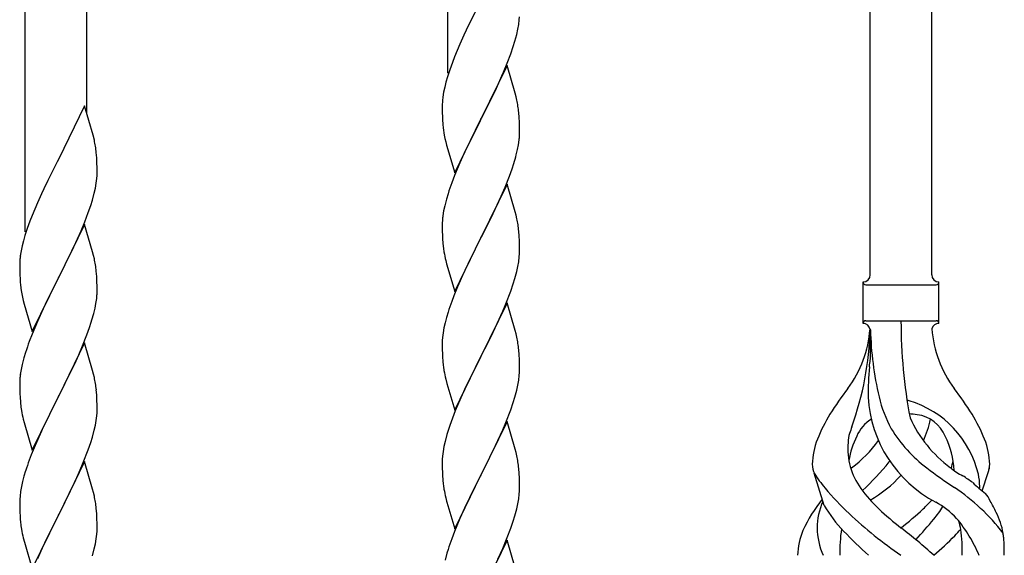
# Model space of a CAD drawing. Units: millimetres. Extents: x 0 to 8280, y 0 to 5795.
# Drawn here: x 6976 to 7249, y 4364 to 4512 of the extents above; entities that cross this region are included whole.
import ezdxf

# ---------------------------------------------------------------- set-up
doc = ezdxf.new("R2010")
doc.units = ezdxf.units.MM
doc.layers.add('YKK_A1', color=4, linetype='Continuous', lineweight=30)

msp = doc.modelspace()

# ---------------------------------------------------------------- linework, layer by layer
at = {"layer": 'YKK_A1', "linetype": 'Continuous'}
for p, q in [((7228.99, 4441.61), (7228.99, 4790.27)), ((7211.99, 4441.61), (7211.99, 4783.96)), ((7094.99, 4497.47), (7094.99, 4739.98)), ((6994.99, 4486.4), (6994.99, 4702.39)), ((6977.99, 4453.49), (6977.99, 4696)), ((7103.82, 4516.89), (7101.21, 4511.7)), ((7114.8, 4512.27), (7114.86, 4513.1)), ((7101.21, 4511.7), (7100.11, 4509.4)), ((7114.4, 4509.62), (7114.64, 4510.97)), ((7114.64, 4510.97), (7114.8, 4512.27)), ((7099.44, 4507.96), (7098.33, 4505.5)), ((7100.11, 4509.4), (7099.44, 4507.96)), ((7113.57, 4506.3), (7114.09, 4508.22)), ((7114.09, 4508.22), (7114.4, 4509.62)), ((7098.33, 4505.5), (7096.86, 4501.97)), ((7112.43, 4502.81), (7113.11, 4504.82)), ((7113.11, 4504.82), (7113.57, 4506.3)), ((7096.86, 4501.97), (7096.27, 4500.45)), ((7111.47, 4500.28), (7112.43, 4502.81)), ((7096.27, 4500.45), (7095.55, 4498.43)), ((7111.39, 4499.55), (7104.16, 4484.69)), ((7110.43, 4497.75), (7111.47, 4500.28)), ((7113.65, 4491.9), (7111.39, 4499.55)), ((7094.91, 4496.45), (7094.49, 4494.99)), ((7095.55, 4498.43), (7094.91, 4496.45)), ((7108.44, 4493.33), (7109.99, 4496.75)), ((7109.99, 4496.75), (7110.43, 4497.75)), ((7094.13, 4493.56), (7093.84, 4492.18)), ((7094.49, 4494.99), (7094.13, 4493.56)), ((7093.84, 4492.18), (7093.62, 4490.84)), ((7106.05, 4488.41), (7108.44, 4493.33)), ((7113.9, 4490.95), (7113.65, 4491.9)), ((7114.12, 4490.01), (7113.9, 4490.95)), ((6994.39, 4488.44), (6987.16, 4473.59)), ((6996.78, 4480.32), (6994.39, 4488.44)), ((7093.45, 4488.75), (7093.44, 4488.36)), ((7093.44, 4488.36), (7093.46, 4486.5)), ((7093.49, 4489.57), (7093.45, 4488.75)), ((7104.33, 4485.02), (7106.05, 4488.41)), ((7093.46, 4486.5), (7093.49, 4485.49)), ((7093.49, 4485.49), (7093.54, 4484.54)), ((7114.77, 4485.14), (7114.66, 4486.55)), ((7093.54, 4484.54), (7093.62, 4483.38)), ((7096.94, 4469.83), (7104.16, 4484.69)), ((7103.82, 4484.02), (7101, 4478.38)), ((7104.16, 4484.69), (7103.82, 4484.02)), ((7104.16, 4484.69), (7104.33, 4485.02)), ((7114.83, 4483.9), (7114.77, 4485.14)), ((7114.88, 4482.17), (7114.83, 4483.9)), ((6997.12, 4478.9), (6996.78, 4480.32)), ((7093.79, 4481.79), (7093.93, 4480.8)), ((7093.93, 4480.8), (7094.11, 4479.85)), ((7094.11, 4479.85), (7094.21, 4479.38)), ((7114.86, 4480.22), (7114.88, 4481.02)), ((7114.88, 4481.02), (7114.88, 4482.17)), ((7094.21, 4479.38), (7094.42, 4478.44)), ((7094.42, 4478.44), (7094.67, 4477.48)), ((7094.67, 4477.48), (7096.94, 4469.83)), ((7101, 4478.38), (7099.44, 4475.09)), ((7114.3, 4476.29), (7114.57, 4477.65)), ((7114.57, 4477.65), (7114.76, 4478.97)), ((6997.77, 4474.04), (6997.66, 4475.45)), ((7099.44, 4475.09), (7098.33, 4472.63)), ((7113.97, 4474.87), (7114.3, 4476.29)), ((6986.82, 4472.92), (6984.21, 4467.72)), ((6987.16, 4473.59), (6986.82, 4472.92)), ((6997.83, 4472.79), (6997.77, 4474.04)), ((6997.88, 4471.07), (6997.83, 4472.79)), ((7098.33, 4472.63), (7096.86, 4469.1)), ((7112.78, 4470.95), (7113.27, 4472.44)), ((6997.8, 4468.29), (6997.86, 4469.12)), ((6997.86, 4469.12), (6997.88, 4469.92)), ((6997.88, 4469.92), (6997.88, 4471.07)), ((7096.86, 4469.1), (7096.09, 4467.07)), ((7110.85, 4465.89), (7112.05, 4468.93)), ((7112.05, 4468.93), (7112.78, 4470.95)), ((6984.21, 4467.72), (6983.11, 4465.42)), ((6997.4, 4465.64), (6997.64, 4467)), ((6997.64, 4467), (6997.8, 4468.29)), ((7111.39, 4466.68), (7104.16, 4451.82)), ((7113.65, 4459.04), (7111.39, 4466.68)), ((6982.44, 4463.99), (6981.33, 4461.53)), ((6983.11, 4465.42), (6982.44, 4463.99)), ((6996.57, 4462.32), (6997.09, 4464.25)), ((6997.09, 4464.25), (6997.4, 4465.64)), ((7095.06, 4464.07), (7094.62, 4462.6)), ((7108.67, 4460.94), (7109.78, 4463.38)), ((7109.78, 4463.38), (7110.85, 4465.89)), ((6981.33, 4461.53), (6979.86, 4458)), ((6995.43, 4458.84), (6996.11, 4460.84)), ((6996.11, 4460.84), (6996.57, 4462.32)), ((7094.13, 4460.69), (7093.84, 4459.3)), ((7094.62, 4462.6), (7094.13, 4460.69)), ((7107.55, 4458.59), (7108.67, 4460.94)), ((6979.86, 4458), (6979.27, 4456.48)), ((6994.47, 4456.31), (6995.43, 4458.84)), ((7093.84, 4459.3), (7093.62, 4457.97)), ((7106.05, 4455.54), (7107.55, 4458.59)), ((7113.9, 4458.08), (7113.65, 4459.04)), ((7114.12, 4457.14), (7113.9, 4458.08)), ((6979.27, 4456.48), (6978.55, 4454.46)), ((6994.39, 4455.57), (6987.16, 4440.71)), ((6993.43, 4453.78), (6994.47, 4456.31)), ((6996.65, 4447.93), (6994.39, 4455.57)), ((7093.45, 4455.88), (7093.44, 4455.48)), ((7093.44, 4455.48), (7093.46, 4453.62)), ((7093.49, 4456.7), (7093.45, 4455.88)), ((7104.33, 4452.15), (7106.05, 4455.54)), ((6977.91, 4452.47), (6977.49, 4451.01)), ((6978.55, 4454.46), (6977.91, 4452.47)), ((6991.44, 4449.36), (6992.99, 4452.78)), ((6992.99, 4452.78), (6993.43, 4453.78)), ((7093.46, 4453.62), (7093.49, 4452.61)), ((7093.49, 4452.61), (7093.54, 4451.67)), ((7114.77, 4452.27), (7114.66, 4453.69)), ((6977.49, 4451.01), (6977.13, 4449.59)), ((7093.54, 4451.67), (7093.64, 4450.23)), ((7093.64, 4450.23), (7093.79, 4448.92)), ((7096.94, 4436.96), (7104.16, 4451.82)), ((7104, 4451.49), (7101.21, 4445.96)), ((7104.16, 4451.82), (7104, 4451.49)), ((7104.16, 4451.82), (7104.33, 4452.15)), ((7114.83, 4451.03), (7114.77, 4452.27)), ((7114.88, 4449.3), (7114.83, 4451.03)), ((6976.84, 4448.2), (6976.62, 4446.87)), ((6977.13, 4449.59), (6976.84, 4448.2)), ((6989.05, 4444.43), (6991.44, 4449.36)), ((6996.9, 4446.97), (6996.65, 4447.93)), ((7093.79, 4448.92), (7093.93, 4447.93)), ((7114.8, 4446.53), (7114.86, 4447.36)), ((7114.86, 4447.36), (7114.88, 4448.16)), ((7114.88, 4448.16), (7114.88, 4449.3)), ((6976.45, 4444.78), (6976.44, 4444.38)), ((6976.44, 4444.38), (6976.46, 4442.52)), ((6976.49, 4445.59), (6976.45, 4444.78)), ((6987.33, 4441.05), (6989.05, 4444.43)), ((6997.12, 4446.03), (6996.9, 4446.97)), ((7094.42, 4445.56), (7094.67, 4444.61)), ((7094.67, 4444.61), (7096.94, 4436.96)), ((7101.21, 4445.96), (7099.89, 4443.18)), ((7114.4, 4443.88), (7114.64, 4445.23)), ((7114.64, 4445.23), (7114.8, 4446.53)), ((6976.46, 4442.52), (6976.49, 4441.51)), ((6997.77, 4441.17), (6997.66, 4442.58)), ((7099.44, 4442.22), (7097.69, 4438.26)), ((7099.89, 4443.18), (7099.44, 4442.22)), ((7113.57, 4440.56), (7114.09, 4442.48)), ((7114.09, 4442.48), (7114.4, 4443.88)), ((6976.49, 4441.51), (6976.54, 4440.57)), ((6976.54, 4440.57), (6976.62, 4439.4)), ((6979.94, 4425.86), (6987.16, 4440.71)), ((6986.82, 4440.04), (6984, 4434.4)), ((6987.16, 4440.71), (6986.82, 4440.04)), ((6987.16, 4440.71), (6987.33, 4441.05)), ((6997.83, 4439.92), (6997.77, 4441.17)), ((6997.88, 4438.19), (6997.83, 4439.92)), ((7112.43, 4437.07), (7113.11, 4439.08)), ((7113.11, 4439.08), (7113.57, 4440.56)), ((7209.99, 4428.11), (7209.99, 4439.61)), ((7210.74, 4438.86), (7230.24, 4438.86)), ((7230.99, 4439.61), (7230.99, 4439.61)), ((7230.99, 4428.11), (7230.99, 4439.61)), ((6976.79, 4437.81), (6976.93, 4436.82)), ((6976.93, 4436.82), (6977.11, 4435.87)), ((6997.86, 4436.25), (6997.88, 4437.05)), ((6997.88, 4437.05), (6997.88, 4438.19)), ((7097.69, 4438.26), (7096.66, 4435.73)), ((7111.06, 4433.53), (7112.43, 4437.07)), ((6977.11, 4435.87), (6977.21, 4435.4)), ((6977.21, 4435.4), (6977.42, 4434.46)), ((6977.42, 4434.46), (6977.67, 4433.5)), ((6977.67, 4433.5), (6979.94, 4425.86)), ((6984, 4434.4), (6982.44, 4431.12)), ((6997.3, 4432.31), (6997.57, 4433.68)), ((6997.57, 4433.68), (6997.76, 4434.99)), ((7096.66, 4435.73), (7096.09, 4434.21)), ((7111.39, 4433.81), (7104.16, 4418.95)), ((7110.21, 4431.51), (7111.06, 4433.53)), ((7113.65, 4426.16), (7111.39, 4433.81)), ((6982.44, 4431.12), (6981.33, 4428.65)), ((6996.97, 4430.9), (6997.3, 4432.31)), ((7095.06, 4431.2), (7094.62, 4429.73)), ((7108.67, 4428.07), (7110.21, 4431.51)), ((6981.33, 4428.65), (6979.86, 4425.13)), ((6995.78, 4426.97), (6996.27, 4428.47)), ((7094.24, 4428.29), (7093.93, 4426.89)), ((7094.62, 4429.73), (7094.24, 4428.29)), ((7107.55, 4425.72), (7108.67, 4428.07)), ((7210.74, 4428.86), (7230.24, 4428.86)), ((6995.05, 4424.96), (6995.78, 4426.97)), ((7093.69, 4425.54), (7093.53, 4424.25)), ((7093.93, 4426.89), (7093.69, 4425.54)), ((7106.05, 4422.67), (7107.55, 4425.72)), ((7113.9, 4425.21), (7113.65, 4426.16)), ((7114.12, 4424.27), (7113.9, 4425.21)), ((7211.99, 4426.5), (7211.99, 4418.08)), ((6979.86, 4425.13), (6979.09, 4423.1)), ((6994.39, 4422.71), (6987.16, 4407.84)), ((6993.85, 4421.92), (6995.05, 4424.96)), ((6996.65, 4415.06), (6994.39, 4422.71)), ((7093.47, 4423.42), (7093.44, 4422.62)), ((7093.44, 4422.62), (7093.46, 4420.76)), ((7093.53, 4424.25), (7093.47, 4423.42)), ((7104.33, 4419.28), (7106.05, 4422.67)), ((6978.06, 4420.09), (6977.62, 4418.62)), ((6992.78, 4419.41), (6993.85, 4421.92)), ((7093.46, 4420.76), (7093.49, 4419.75)), ((7093.49, 4419.75), (7093.54, 4418.81)), ((7114.77, 4419.4), (7114.66, 4420.81)), ((6977.62, 4418.62), (6977.13, 4416.71)), ((6991.67, 4416.96), (6992.78, 4419.41)), ((7093.54, 4418.81), (7093.62, 4417.64)), ((7096.94, 4404.09), (7104.16, 4418.95)), ((7103.82, 4418.28), (7101, 4412.64)), ((7104.16, 4418.95), (7103.82, 4418.28)), ((7104.16, 4418.95), (7104.33, 4419.28)), ((7114.83, 4418.16), (7114.77, 4419.4)), ((7114.88, 4416.43), (7114.83, 4418.16)), ((6976.84, 4415.33), (6976.62, 4414)), ((6977.13, 4416.71), (6976.84, 4415.33)), ((6989.05, 4411.56), (6990.55, 4414.62)), ((6990.55, 4414.62), (6991.67, 4416.96)), ((6996.9, 4414.1), (6996.65, 4415.06)), ((7093.79, 4416.05), (7093.93, 4415.06)), ((7114.8, 4413.66), (7114.86, 4414.49)), ((7114.86, 4414.49), (7114.88, 4415.29)), ((7114.88, 4415.29), (7114.88, 4416.43)), ((6976.45, 4411.91), (6976.44, 4411.51)), ((6976.49, 4412.72), (6976.45, 4411.91)), ((6997.12, 4413.17), (6996.9, 4414.1)), ((7094.42, 4412.7), (7094.74, 4411.5)), ((7101, 4412.64), (7099.66, 4409.84)), ((7114.4, 4411.01), (7114.64, 4412.36)), ((7114.64, 4412.36), (7114.8, 4413.66)), ((6976.44, 4411.51), (6976.46, 4409.65)), ((6976.46, 4409.65), (6976.49, 4408.64)), ((6987.33, 4408.17), (6989.05, 4411.56)), ((6997.77, 4408.3), (6997.66, 4409.71)), ((7094.74, 4411.5), (7096.94, 4404.09)), ((7099.66, 4409.84), (7098.33, 4406.89)), ((7113.57, 4407.69), (7114.09, 4409.61)), ((7114.09, 4409.61), (7114.4, 4411.01)), ((6976.49, 4408.64), (6976.54, 4407.7)), ((6976.54, 4407.7), (6976.64, 4406.26)), ((6976.64, 4406.26), (6976.79, 4404.94)), ((6979.94, 4392.99), (6987.16, 4407.84)), ((6987, 4407.51), (6984.21, 4401.98)), ((6987.16, 4407.84), (6987, 4407.51)), ((6987.16, 4407.84), (6987.33, 4408.17)), ((6997.83, 4407.05), (6997.77, 4408.3)), ((6997.88, 4405.33), (6997.83, 4407.05)), ((7098.33, 4406.89), (7097.06, 4403.87)), ((7112.43, 4404.2), (7113.11, 4406.21)), ((7113.11, 4406.21), (7113.57, 4407.69)), ((6976.79, 4404.94), (6976.93, 4403.95)), ((6997.86, 4403.38), (6997.88, 4404.18)), ((6997.88, 4404.18), (6997.88, 4405.33)), ((7097.06, 4403.87), (7096.27, 4401.84)), ((7111.06, 4400.66), (7112.43, 4404.2)), ((6977.42, 4401.59), (6977.67, 4400.63)), ((6984.21, 4401.98), (6982.89, 4399.21)), ((6997.4, 4399.9), (6997.64, 4401.26)), ((6997.64, 4401.26), (6997.8, 4402.55)), ((6997.8, 4402.55), (6997.86, 4403.38)), ((7096.27, 4401.84), (7095.55, 4399.83)), ((7111.39, 4400.94), (7104.16, 4386.08)), ((7110.21, 4398.65), (7111.06, 4400.66)), ((7113.65, 4393.3), (7111.39, 4400.94)), ((6977.67, 4400.63), (6979.94, 4392.99)), ((6982.44, 4398.25), (6980.69, 4394.28)), ((6982.89, 4399.21), (6982.44, 4398.25)), ((6996.57, 4396.58), (6997.09, 4398.51)), ((6997.09, 4398.51), (6997.4, 4399.9)), ((7095.55, 4399.83), (7094.76, 4397.35)), ((7108.89, 4395.69), (7110.21, 4398.65)), ((6996.11, 4395.1), (6996.57, 4396.58)), ((7094.24, 4395.42), (7093.93, 4394.02)), ((7094.76, 4397.35), (7094.24, 4395.42)), ((7108.22, 4394.25), (7108.89, 4395.69)), ((6980.69, 4394.28), (6979.66, 4391.75)), ((6994.06, 4389.55), (6995.43, 4393.1)), ((6995.43, 4393.1), (6996.11, 4395.1)), ((7093.69, 4392.67), (7093.53, 4391.38)), ((7093.93, 4394.02), (7093.69, 4392.67)), ((7107.11, 4391.95), (7108.22, 4394.25)), ((7113.9, 4392.34), (7113.65, 4393.3)), ((6979.66, 4391.75), (6979.09, 4390.23)), ((6994.39, 4389.83), (6987.16, 4374.98)), ((6996.65, 4382.19), (6994.39, 4389.83)), ((7093.47, 4390.55), (7093.44, 4389.75)), ((7093.53, 4391.38), (7093.47, 4390.55)), ((7104.33, 4386.42), (7107.11, 4391.95)), ((7114.12, 4391.4), (7113.9, 4392.34)), ((6978.06, 4387.23), (6977.62, 4385.76)), ((6991.67, 4384.1), (6993.21, 4387.54)), ((6993.21, 4387.54), (6994.06, 4389.55)), ((7093.44, 4389.75), (7093.46, 4387.89)), ((7093.46, 4387.89), (7093.49, 4386.88)), ((7114.77, 4386.53), (7114.66, 4387.95)), ((6977.24, 4384.32), (6976.93, 4382.92)), ((6977.62, 4385.76), (6977.24, 4384.32)), ((7093.49, 4386.88), (7093.54, 4385.94)), ((7093.54, 4385.94), (7093.62, 4384.77)), ((7096.94, 4371.22), (7104.16, 4386.08)), ((7104, 4385.75), (7101, 4379.77)), ((7104.16, 4386.08), (7104, 4385.75)), ((7104.16, 4386.08), (7104.33, 4386.42)), ((7114.83, 4385.29), (7114.77, 4386.53)), ((7114.88, 4383.56), (7114.83, 4385.29)), ((7199.2, 4377.71), (7196.43, 4386.64)), ((7243.01, 4381.69), (7244.59, 4386.79)), ((6976.93, 4382.92), (6976.69, 4381.57)), ((6989.05, 4378.69), (6990.55, 4381.75)), ((6990.55, 4381.75), (6991.67, 4384.1)), ((6996.9, 4381.23), (6996.65, 4382.19)), ((7093.79, 4383.18), (7093.93, 4382.19)), ((7114.8, 4380.79), (7114.86, 4381.62)), ((7114.86, 4381.62), (7114.88, 4382.42)), ((7114.88, 4382.42), (7114.88, 4383.56)), ((6976.47, 4379.44), (6976.44, 4378.64)), ((6976.53, 4380.27), (6976.47, 4379.44)), ((6976.69, 4381.57), (6976.53, 4380.27)), ((6997.12, 4380.29), (6996.9, 4381.23)), ((7094.42, 4379.83), (7094.67, 4378.87)), ((7094.67, 4378.87), (7094.74, 4378.63)), ((7101, 4379.77), (7099.66, 4376.97)), ((7114.4, 4378.14), (7114.64, 4379.49)), ((7114.64, 4379.49), (7114.8, 4380.79)), ((6976.44, 4378.64), (6976.46, 4376.78)), ((6976.46, 4376.78), (6976.49, 4375.77)), ((6987.33, 4375.31), (6989.05, 4378.69)), ((6997.77, 4375.43), (6997.66, 4376.84)), ((7094.74, 4378.63), (7096.94, 4371.22)), ((7099.66, 4376.97), (7098.33, 4374.02)), ((7113.57, 4374.82), (7114.09, 4376.74)), ((7114.09, 4376.74), (7114.4, 4378.14)), ((6976.49, 4375.77), (6976.54, 4374.83)), ((6976.54, 4374.83), (6976.62, 4373.67)), ((6979.94, 4360.12), (6987.16, 4374.98)), ((6986.82, 4374.3), (6984, 4368.66)), ((6987.16, 4374.98), (6986.82, 4374.3)), ((6987.16, 4374.98), (6987.33, 4375.31)), ((6997.83, 4374.18), (6997.77, 4375.43)), ((6997.88, 4372.46), (6997.83, 4374.18)), ((7098.33, 4374.02), (7096.86, 4370.49)), ((7113.11, 4373.34), (7113.57, 4374.82)), ((6976.79, 4372.07), (6976.93, 4371.09)), ((6997.86, 4370.51), (6997.88, 4371.31)), ((6997.88, 4371.31), (6997.88, 4372.46)), ((7111.47, 4368.8), (7112.43, 4371.34)), ((7112.43, 4371.34), (7113.11, 4373.34)), ((6977.42, 4368.72), (6977.74, 4367.52)), ((6984, 4368.66), (6982.66, 4365.86)), ((6997.4, 4367.03), (6997.64, 4368.39)), ((6997.64, 4368.39), (6997.8, 4369.68)), ((6997.8, 4369.68), (6997.86, 4370.51)), ((7096.86, 4370.49), (7096.09, 4368.47)), ((7111.39, 4368.07), (7104.16, 4353.21)), ((7110.21, 4365.78), (7111.47, 4368.8)), ((7113.65, 4360.43), (7111.39, 4368.07)), ((6977.74, 4367.52), (6979.94, 4360.12)), ((6982.66, 4365.86), (6981.33, 4362.92)), ((6996.57, 4363.71), (6997.09, 4365.64)), ((6997.09, 4365.64), (6997.4, 4367.03)), ((7095.06, 4365.46), (7094.76, 4364.48)), ((7108.89, 4362.82), (7110.21, 4365.78)), ((7094.76, 4364.48), (7094.24, 4362.55))]:
    msp.add_line(p, q, dxfattribs=at)
for centre, radius, start, end in [((7125.43, 4486.96), 32.04, 173.0323, 175.3241), ((7072.65, 4481.3), 42.37, 9.5672, 11.859), ((7069.8, 4481.7), 45.12, 6.176, 8.4678), ((7133.45, 4486.83), 39.98, 184.9569, 187.2487), ((7083.44, 4482.22), 31.49, 354.0716, 356.3633), ((6955.65, 4470.19), 42.37, 9.5672, 11.859), ((6952.8, 4470.59), 45.12, 6.176, 8.4678), ((7052.87, 4491.16), 63.23, 342.7842, 345.076), ((7170.69, 4439.82), 79.42, 159.9344, 162.2261), ((7125.43, 4454.09), 32.04, 173.0323, 175.3241), ((7072.53, 4448.43), 42.49, 9.5359, 11.8277), ((7069.93, 4448.83), 45, 6.1963, 8.4881), ((7153.3, 4458.99), 60.39, 190.5595, 192.8513), ((7008.43, 4442.98), 32.04, 173.0323, 175.3241), ((6955.65, 4437.32), 42.37, 9.5672, 11.859), ((6952.8, 4437.72), 45.12, 6.176, 8.4678), ((7209.99, 4441.61), 2, 270, 0), ((7230.99, 4441.61), 2, 180, 270), ((7016.45, 4442.86), 39.98, 184.9569, 187.2487), ((7210.74, 4439.61), 0.75, 180, 270), ((7230.24, 4439.61), 0.75, 270, 0), ((6966.44, 4438.24), 31.49, 354.0716, 356.3633), ((7170.69, 4406.96), 79.42, 159.9344, 162.2261), ((6935.87, 4447.18), 63.23, 342.7842, 345.076), ((7210.74, 4428.11), 0.75, 90, 180), ((7209.99, 4426.11), 2, 10.1616, 90), ((7365.85, 4428.81), 145.36, 180, 190.6306), ((7230.99, 4426.11), 2, 90, 164.1401), ((7230.24, 4428.11), 0.75, 0, 90), ((7180.8, 4428.81), 31.19, 323.1747, 355.9492), ((7125.33, 4428.81), 86.66, 340.2343, 358.4149), ((7304.3, 4428.81), 92.31, 181.5242, 193.1894), ((7260.18, 4428.81), 31.19, 184.0508, 216.8253), ((7053.69, 4395.85), 79.42, 159.9344, 162.2261), ((7072.65, 4415.56), 42.37, 9.5672, 11.859), ((7069.8, 4415.96), 45.12, 6.176, 8.4678), ((7133.57, 4421.1), 40.1, 184.9379, 187.2297), ((6977.49, 4444.7), 236, 353.043, 353.5228), ((7153.3, 4426.13), 60.39, 190.5595, 192.8513), ((7309.84, 4407.66), 98.45, 175.0715, 179.9982), ((7008.43, 4410.11), 32.04, 173.0323, 175.3241), ((6955.53, 4404.46), 42.49, 9.5359, 11.8277), ((6952.93, 4404.85), 45, 6.1963, 8.4881), ((7294.29, 4343.83), 110.6, 143.1747, 147.6886), ((7146.68, 4343.83), 110.6, 32.3114, 36.8253), ((7246.57, 4409.72), 35.24, 183.3426, 242.133), ((7248.5, 4415.74), 35, 193.1894, 208.7026), ((7220.49, 4399.19), 7.83, 73.2986, 77.6892), ((7214.71, 4379.92), 27.95, 13.2449, 73.2986), ((7036.3, 4415.02), 60.39, 190.5595, 192.8513), ((7237.23, 4380.34), 42.86, 148.1648, 158.5397), ((7217.23, 4393.18), 9.72, 120.53, 157.7034), ((7220.49, 4368.22), 34.89, 82.564, 86.2119), ((7255.44, 4416.75), 35.65, 204.439, 233.3452), ((7223.74, 4393.18), 9.72, 22.2966, 82.564), ((7194.4, 4409.72), 35.24, 336.4533, 346.594), ((7203.74, 4380.34), 42.86, 21.4603, 31.8352), ((7239.81, 4387.67), 34.99, 160.2343, 163.4469), ((7251.84, 4419.91), 39.99, 211.6458, 232.6942), ((7216.26, 4388.47), 20.37, 158.2429, 178.291), ((7214.29, 4395.03), 8.44, 161.9432, 179.4188), ((7228.79, 4386.53), 23.01, 153.3106, 171.0018), ((7185.53, 4416.75), 35.65, 306.6548, 323.697), ((7212.18, 4386.53), 23.01, 2.1214, 26.6894), ((7224.71, 4388.47), 20.37, 1.709, 21.7571), ((7224.49, 4393.41), 18.71, 174.7844, 215.9998), ((7053.69, 4362.98), 79.42, 159.9344, 162.2261), ((7072.65, 4382.7), 42.37, 9.5672, 11.859), ((7193.86, 4408.58), 30, 321.1042, 321.6456), ((7216.49, 4393.41), 18.71, 343.1014, 349.8874), ((7069.8, 4383.09), 45.12, 6.176, 8.4678), ((7201.72, 4389.11), 5.82, 180.3165, 206.5547), ((7193.52, 4404.78), 21.29, 307.861, 308.6492), ((7148.4, 4446.21), 89.01, 313.6365, 320.6274), ((7304.66, 4488.57), 126.61, 232.5129, 236.7753), ((7247.45, 4404.78), 21.29, 231.3508, 242.5261), ((7239.25, 4389.11), 5.82, 336.4794, 359.6835), ((7239.25, 4389.11), 5.82, 339.067, 359.6835), ((7133.45, 4388.23), 39.98, 184.9569, 187.2487), ((7226.42, 4405.35), 35.34, 211.9581, 220.2967), ((7194.4, 4409.72), 35.24, 299.9067, 317.75), ((7188.38, 4311.54), 89.18, 54.3484, 56.4798), ((7226.83, 4382.89), 15.47, 0.1613, 12.845), ((7153.3, 4393.26), 60.39, 190.5595, 192.8513), ((7259.09, 4432.14), 77.6, 219.78, 226.974), ((7241.94, 4406.06), 40.26, 215.957, 226.7893), ((7203.69, 4335.5), 56.76, 37.4235, 56.1745), ((7269.97, 4415.32), 43.1, 226.606, 232.7238), ((7226.36, 4383.43), 15.94, 355.9533, 358.2107), ((6955.65, 4371.58), 42.37, 9.5672, 11.859), ((7232.85, 4352.36), 43.58, 141.6533, 155.054), ((7199.03, 4406.06), 40.26, 313.3208, 318.1049), ((7238.36, 4376.04), 7.43, 22.7438, 42.1776), ((7209.85, 4358.95), 40.61, 24.3999, 29.4396), ((6952.8, 4371.98), 45.12, 6.176, 8.4678), ((7215.11, 4371.35), 17.87, 155.4148, 179.6782), ((7231.67, 4396.59), 37.56, 210.1723, 223.9069), ((7275.14, 4441.26), 88.65, 226.7292, 231.9307), ((7165.84, 4441.26), 88.65, 308.0693, 313.2708), ((7203.9, 4395.26), 33.41, 320.2291, 327.6191), ((7220.29, 4359.85), 21.13, 42.3572, 62.337), ((7016.57, 4377.12), 40.1, 184.9379, 187.2297), ((7291.04, 4466.1), 124.22, 226.8871, 235.3894), ((7106.36, 4476.56), 160.39, 317.4914, 320.1943), ((7205.83, 4348.81), 39.28, 22.5224, 40.0389), ((7230.8, 4367.1), 18.2, 9.0411, 28.279), ((7036.3, 4382.15), 60.39, 190.5595, 192.8513), ((7210.18, 4363.56), 18.31, 156.9167, 179.0458), ((7218.57, 4372.2), 21.34, 181.9948, 202.9867), ((7253.69, 4364.54), 50.14, 172.3645, 180.7741), ((7125.81, 4248.37), 155.29, 48.0502, 52.4402), ((7210.69, 4393.46), 34.55, 315.584, 319.6347), ((7221.47, 4368.82), 15.71, 8.0368, 16.7161), ((7196.35, 4365.13), 41.1, 358.2309, 8.2387), ((7170.69, 4341.22), 79.42, 159.9344, 162.2261), ((7297.78, 4460.1), 129.23, 223.8679, 228.133), ((7175.31, 4428.2), 84.14, 310.1646, 315.5495), ((7230.8, 4367.1), 18.2, 4.9216, 9.0411), ((7193.26, 4364.42), 55.84, 359.4307, 4.3618)]:
    msp.add_arc(centre, radius, start, end, dxfattribs=at)

doc.saveas('drawing.dxf')
